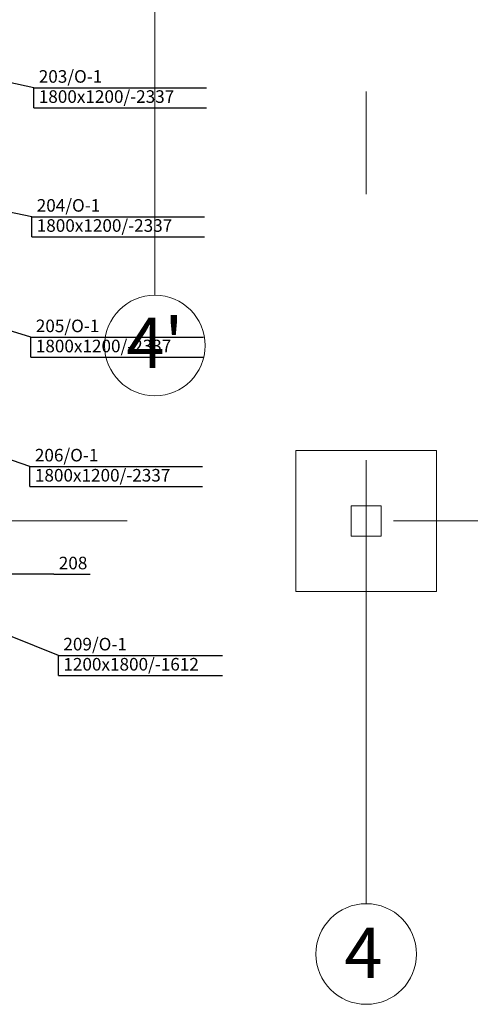
# Model space of a CAD drawing. Extents: x 164709 to 484143, y -180256 to 59023.
# Drawn here: x 332518 to 336997, y -139306 to -129517 of the extents above; entities that cross this region are included whole.
import ezdxf

# ---------------------------------------------------------------- set-up
doc = ezdxf.new("R2010")
doc.units = 0
doc.header["$LTSCALE"] = 50
doc.header["$MEASUREMENT"] = 0
doc.linetypes.add('PRZERYWANE1', pattern=[120, 60, -60])
doc.linetypes.add('PUNKTOWA2', pattern=[249.721251, 88.19443, -52.91662, 20.415667, -52.916635, 35.277899, 0])
doc.layers.add('025_Pen_No__140', color=7, linetype='Continuous', lineweight=13, true_color=0x8db3cd)
doc.layers.add('07_Pen_No__140', color=7, linetype='Continuous', lineweight=13, true_color=0x8db3cd)
doc.layers.add('OPIS-O-1', color=65, linetype='Continuous')
for name, color, linetype, lineweight in [('SCIANY_Pen_No__10', 7, 'Continuous', 18), ('SCIANY_Pen_No__4', 7, 'Continuous', 13), ('TABELKA_Pen_No__5', 7, 'Continuous', 13)]:
    doc.layers.add(name, color=color, linetype=linetype, lineweight=lineweight)
doc.styles.add('GENERATED_STYLE_5', font='ARIALBD.TTF')
doc.styles.add('GENERATED_STYLE_7', font='TAHOMA.TTF')

# ---------------------------------------------------------------- blocks, each defined once
blk = doc.blocks.new('A$C332B53AC')
at = {"layer": '025_Pen_No__140', "color": 252, "linetype": 'PRZERYWANE1'}
for p, q in [((20450, 11843.5), (20450, 10443.5)), ((21850, 11843.5), (20450, 11843.5)), ((21850, 10443.5), (21850, 11843.5)), ((20450, 10443.5), (21850, 10443.5))]:
    blk.add_line(p, q, dxfattribs=at)
at = {"layer": '07_Pen_No__140', "color": 252, "linetype": 'PRZERYWANE1'}
for p, q in [((21300, 11293.5), (21000, 11293.5)), ((21000, 11293.5), (21000, 10993.5)), ((21300, 10993.5), (21300, 11293.5)), ((21000, 10993.5), (21300, 10993.5))]:
    blk.add_line(p, q, dxfattribs=at)
at = {"layer": 'SCIANY_Pen_No__10', "color": 252, "linetype": 'Continuous'}
for centre in [(19050, 12887.3), (21150, 6838)]:
    blk.add_circle(centre, 500, dxfattribs=at)
at = {"layer": 'SCIANY_Pen_No__4', "color": 252, "linetype": 'PUNKTOWA2'}
for p, q in [((19050, 13387.3), (19050, 57075.6)), ((21150, 7338), (21150, 57075.6)), ((1878.6, 11143.5), (70986, 11143.5))]:
    blk.add_line(p, q, dxfattribs=at)
at = {"layer": 'TABELKA_Pen_No__5', "color": 252, "style": 'GENERATED_STYLE_5'}
for s, p in [("4'", (18765, 12664.1)), ('4', (20933.6, 6599.8))]:
    blk.add_text(s, height=500, dxfattribs=at).set_placement(p)
blk = doc.blocks.new('*a3173')
at = {"layer": 'OPIS-O-1'}
for p, q in [((0, 0), (0, 200)), ((0, 200), (1716.7, 200)), ((0, 0), (1716.7, 0))]:
    blk.add_line(p, q, dxfattribs=at)
blk = doc.blocks.new('*a3174')
at = {"layer": 'OPIS-O-1'}
for p, q in [((0, 0), (0, 200)), ((0, 200), (1716.7, 200)), ((0, 0), (1716.7, 0))]:
    blk.add_line(p, q, dxfattribs=at)
blk = doc.blocks.new('*a3175')
at = {"layer": 'OPIS-O-1'}
for p, q in [((0, 0), (0, 200)), ((0, 200), (1716.7, 200)), ((0, 0), (1716.7, 0))]:
    blk.add_line(p, q, dxfattribs=at)
blk = doc.blocks.new('*a3176')
at = {"layer": 'OPIS-O-1'}
for p, q in [((0, 0), (0, 200)), ((0, 200), (1716.7, 200)), ((0, 0), (1716.7, 0))]:
    blk.add_line(p, q, dxfattribs=at)
blk = doc.blocks.new('*a3177')
at = {"layer": 'OPIS-O-1'}
blk.add_line((0, 0), (362.5, 0), dxfattribs=at)
blk = doc.blocks.new('*a3178')
at = {"layer": 'OPIS-O-1'}
for p, q in [((0, 0), (0, 200)), ((0, 200), (1633.3, 200)), ((0, 0), (1633.3, 0))]:
    blk.add_line(p, q, dxfattribs=at)
blk = doc.blocks.new('A$C0D71504E')
at = {"layer": 'OPIS-O-1'}
for points in [[(14695.3, -37393.4), (13582.7, -37151.1), (13582.7, -37151.1)], [(14675.1, -38675.3), (13782.4, -38490.3), (13782.4, -38490.3)], [(14666, -39873.2), (13644.3, -39557.5), (13644.3, -39557.5)], [(14656.7, -41158.3), (13771.5, -40854), (13771.5, -40854)], [(14894.4, -42230.7), (13711.8, -42230.7), (13711.8, -42230.7)], [(14939.9, -43037.2), (13711.8, -42542.4), (13711.8, -42542.4)]]:
    blk.add_lwpolyline(points, dxfattribs=at)
for name, p in [('*a3173', (14695.3, -37593.4)), ('*a3174', (14675.1, -38875.3)), ('*a3175', (14666, -40073.2)), ('*a3176', (14656.7, -41358.3)), ('*a3177', (14894.4, -42230.7)), ('*a3178', (14939.9, -43237.2))]:
    blk.add_blockref(name, p, dxfattribs=at)
at = {"layer": 'OPIS-O-1', "style": 'GENERATED_STYLE_7'}
for s, p in [('203/O-1', (14745.3, -37343.4)), ('1800x1200/-2337', (14745.3, -37543.4)), ('204/O-1', (14725.1, -38625.3)), ('1800x1200/-2337', (14725.1, -38825.3)), ('205/O-1', (14716, -39823.2)), ('1800x1200/-2337', (14716, -40023.2)), ('206/O-1', (14706.7, -41108.3)), ('1800x1200/-2337', (14706.7, -41308.3)), ('208', (14944.4, -42180.7)), ('209/O-1', (14989.9, -42987.2)), ('1200x1800/-1612', (14989.9, -43187.2))]:
    blk.add_text(s, height=125, dxfattribs=at).set_placement(p)

msp = doc.modelspace()

# ---------------------------------------------------------------- block references
for name, p in [('A$C332B53AC', (314811.9, -145644.1)), ('A$C0D71504E', (317961.9, -92800.7))]:
    msp.add_blockref(name, p)

doc.saveas('drawing.dxf')
